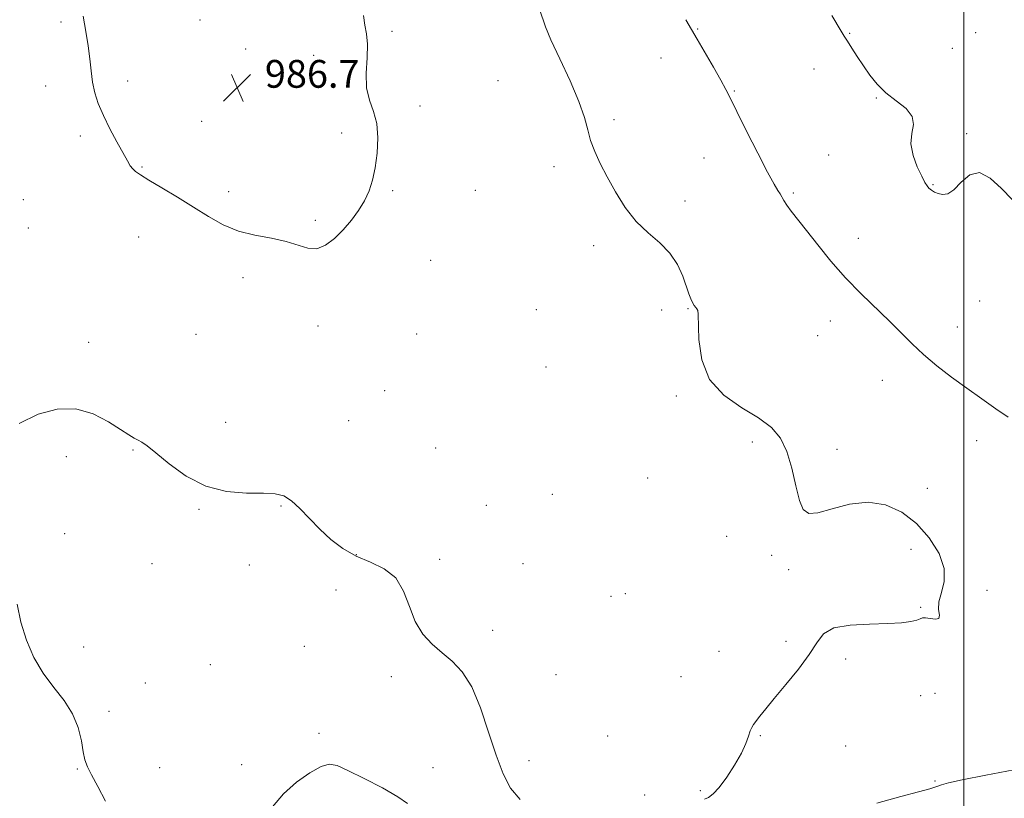
# Model space of a CAD drawing. Extents: x 2052300 to 2055200, y 337300 to 340200.
# Drawn here: x 2054228 to 2054512, y 338763 to 338987 of the extents above; entities that cross this region are included whole.
import ezdxf

# ---------------------------------------------------------------- set-up
doc = ezdxf.new("R2010")
doc.units = 0
doc.header["$MEASUREMENT"] = 0
for name, color, linetype, lineweight in [('32000', 7, 'Continuous', 0), ('DTM SPOT ELEVATION', 2, 'Continuous', 13), ('INDEX CONTOUR', 41, 'Continuous', 13), ('INTERMEDIATE CONTOUR', 44, 'Continuous', 0), ('SPOT ELEVATION', 7, 'Continuous', 0)]:
    doc.layers.add(name, color=color, linetype=linetype, lineweight=lineweight)
doc.styles.add('Style-ITALICS', font='ITALICS.shx')

# ---------------------------------------------------------------- blocks, each defined once
blk = doc.blocks.new('SPOT')
at = {"layer": 'SPOT ELEVATION'}
for p, q in [((-3.91, -3.91), (3.82, 3.81)), ((-1.65, 3.77), (1.72, -3.93))]:
    blk.add_line(p, q, dxfattribs=at)

msp = doc.modelspace()

# ---------------------------------------------------------------- linework, layer by layer
at = {"layer": '32000', "flags": 128}
msp.add_lwpolyline([(2054500, 340000), (2054500, 337500)], dxfattribs=at)
at = {"layer": 'DTM SPOT ELEVATION'}
for p in [(2054239.93, 338986.53, 985.7), (2054279.98, 338987.16, 987.4), (2054335.31, 338983.85, 985.7), (2054423.37, 338984.53, 981.9), (2054467.15, 338983.29, 979.9), (2054503.45, 338983.53, 978.5), (2054293.13, 338978.74, 986.9), (2054312.66, 338976.92, 986.8), (2054496.7, 338978.96, 978.9), (2054412.8, 338976.15, 982.7), (2054456.85, 338973.04, 980.7), (2054235.49, 338968.15, 985.5), (2054259.08, 338969.53, 986.4), (2054365.85, 338969.67, 984.9), (2054433.95, 338966.66, 981.9), (2054343.29, 338962.4, 985.8), (2054474.87, 338964.67, 980.1), (2054280.4, 338957.9, 986.5), (2054399.27, 338958.38, 983.7), (2054245.45, 338953.7, 985.7), (2054320.77, 338954.62, 986.2), (2054500.87, 338954.38, 979.9), (2054461.07, 338948.23, 981.1), (2054425.22, 338947.39, 982.7), (2054263.2, 338944.82, 986.1), (2054381.94, 338944.9, 984.4), (2054491.19, 338939.72, 979.9), (2054288.22, 338937.66, 986.4), (2054335.47, 338937.93, 985.9), (2054359.27, 338938.02, 985.1), (2054450.96, 338937.32, 981.8), (2054229.07, 338935.39, 984.9), (2054419.73, 338934.95, 983.5), (2054313.16, 338929.39, 986.2), (2054230.44, 338927.22, 984.9), (2054262.22, 338924.6, 985.3), (2054469.61, 338924.26, 981.4), (2054393.34, 338922.08, 984.4), (2054346.39, 338917.9, 985.4), (2054292.34, 338912.92, 985.6), (2054504.57, 338906.22, 981.1), (2054376.88, 338903.72, 984.6), (2054413.02, 338903.6, 984.6), (2054420.59, 338903.93, 984.1), (2054461.59, 338900.46, 982.6), (2054313.96, 338898.95, 985.6), (2054498.15, 338898.7, 981.4), (2054247.82, 338894.3, 984.6), (2054278.8, 338896.53, 985.1), (2054342.34, 338896.71, 984.9), (2054457.95, 338896.22, 982.9), (2054379.64, 338887.17, 984.4), (2054476.54, 338883.3, 982.6), (2054333.15, 338880.32, 984.8), (2054417.17, 338878.82, 984.2), (2054287.33, 338871.26, 984.5), (2054322.76, 338871.72, 984.7), (2054439.09, 338865.6, 984.3), (2054503.7, 338865.96, 982.5), (2054260.65, 338863.29, 983.9), (2054347.81, 338863.87, 984.5), (2054463.52, 338863.47, 983.6), (2054241.44, 338861.29, 983.4), (2054408.98, 338855.14, 984.4), (2054489.51, 338852.17, 983.5), (2054381.49, 338850.51, 984.4), (2054279.66, 338846.11, 983.9), (2054303.3, 338847.09, 983.9), (2054362.49, 338847.28, 984.5), (2054240.93, 338839.13, 983.3), (2054431.69, 338838.38, 984.4), (2054484.78, 338834.62, 984.5), (2054325.01, 338833.1, 984.1), (2054348.97, 338831.75, 984.4), (2054444.64, 338832.89, 984.3), (2054266.15, 338830.53, 983.4), (2054294.19, 338830.09, 983.4), (2054372.97, 338830.53, 984.5), (2054449.61, 338828.74, 984.3), (2054319.09, 338822.9, 983.29), (2054398.42, 338821.08, 984.5), (2054402.54, 338821.85, 984.5), (2054506.69, 338822.86, 983.6), (2054487.6, 338817.89, 984.1), (2054364.31, 338811.27, 984.3), (2054246.42, 338806.49, 983.1), (2054310.03, 338806.7, 983.29), (2054448.83, 338808.14, 984.2), (2054429.53, 338805.22, 984.6), (2054282.91, 338801.45, 982.8), (2054466.02, 338803.06, 983.8), (2054335.04, 338797.94, 983.7), (2054382.56, 338798.51, 984.4), (2054418.58, 338797.9, 984.7), (2054264.2, 338796.12, 983.6), (2054487.59, 338792.52, 983.4), (2054491.78, 338793.16, 983.1), (2054253.69, 338787.97, 983.6), (2054314.21, 338781.6, 982.7), (2054397.42, 338780.86, 984.6), (2054441.4, 338780.99, 983.9), (2054465.98, 338778.01, 983.3), (2054291.91, 338772.64, 983.1), (2054374.75, 338773.78, 984.3), (2054244.56, 338771.32, 984.1), (2054268.28, 338771.69, 983.3), (2054347.1, 338771.73, 983.4), (2054491.78, 338767.91, 982.2), (2054408.06, 338763.89, 984.4), (2054424.08, 338765.1, 984.3)]:
    msp.add_point(p, dxfattribs=at)
at = {"layer": 'INDEX CONTOUR'}
msp.add_polyline3d([(2054513.944, 338935.445, 980), (2054510.873, 338938.549, 980), (2054507.647, 338941.571, 980), (2054504.529, 338943.179, 980), (2054501.735, 338942.486, 980), (2054499.294, 338940.391, 980), (2054497.188, 338938.241, 980), (2054495.396, 338937.093, 980), (2054493.883, 338936.848, 980), (2054492.614, 338937.118, 980), (2054491.554, 338937.571, 980), (2054490.687, 338938.108, 980), (2054489.998, 338938.686, 980), (2054489.439, 338939.33, 980), (2054488.82, 338940.344, 980), (2054487.917, 338942.1, 980), (2054486.635, 338944.819, 980), (2054485.403, 338948.117, 980), (2054484.778, 338951.456, 980), (2054485.062, 338954.413, 980), (2054485.53, 338957.005, 980), (2054485.2, 338959.359, 980), (2054483.386, 338961.599, 980), (2054480.589, 338963.831, 980), (2054477.606, 338966.158, 980), (2054475.071, 338968.655, 980), (2054472.963, 338971.28, 980), (2054471.099, 338973.965, 980), (2054469.344, 338976.616, 980), (2054467.771, 338979.045, 980), (2054466.5, 338981.042, 980), (2054465.58, 338982.521, 980), (2054464.742, 338983.911, 980), (2054462.035, 338988.477, 980)], dxfattribs=at)
at = {"layer": 'INTERMEDIATE CONTOUR'}
for points in [[(2054246.276, 338988.254, 986), (2054247.007, 338983.825, 986), (2054247.7, 338979.731, 986), (2054248.174, 338975.958, 986), (2054248.537, 338972.471, 986), (2054248.968, 338969.233, 986), (2054249.634, 338966.169, 986), (2054250.642, 338963.059, 986), (2054252.087, 338959.649, 986), (2054253.981, 338955.82, 986), (2054256.011, 338952.006, 986), (2054259.01, 338946.561, 986), (2054259.844, 338945.163, 986), (2054260.544, 338944.245, 986), (2054261.399, 338943.469, 986), (2054262.818, 338942.504, 986), (2054265.239, 338941.019, 986), (2054268.921, 338938.799, 986), (2054273.409, 338936.078, 986), (2054278.07, 338933.204, 986), (2054282.425, 338930.496, 986), (2054286.635, 338928.149, 986), (2054291.018, 338926.328, 986), (2054295.758, 338925.114, 986), (2054300.503, 338924.24, 986), (2054304.764, 338923.356, 986), (2054311.012, 338921.365, 986), (2054313.566, 338921.232, 986), (2054316.139, 338922.265, 986), (2054318.72, 338924.23, 986), (2054321.222, 338926.733, 986), (2054323.558, 338929.436, 986), (2054325.637, 338932.228, 986), (2054327.362, 338935.057, 986), (2054328.673, 338937.92, 986), (2054329.646, 338941.015, 986), (2054330.391, 338944.594, 986), (2054330.961, 338948.781, 986), (2054331.196, 338953.189, 986), (2054330.879, 338957.308, 986), (2054329.924, 338960.803, 986), (2054328.753, 338964.054, 986), (2054327.918, 338967.62, 986), (2054327.796, 338971.851, 986), (2054328.066, 338976.268, 986), (2054328.232, 338980.19, 986), (2054327.941, 338983.165, 986), (2054327.418, 338985.677, 986), (2054327.036, 338988.443, 986)], [(2054429.567, 338766.051, 984), (2054431.745, 338768.988, 984), (2054434.009, 338772.489, 984), (2054435.939, 338775.899, 984), (2054437.225, 338778.687, 984), (2054437.997, 338780.8, 984), (2054438.494, 338782.314, 984), (2054438.936, 338783.345, 984), (2054439.466, 338784.182, 984), (2054441.302, 338786.585, 984), (2054442.967, 338788.696, 984), (2054445.439, 338791.702, 984), (2054448.785, 338795.671, 984), (2054452.398, 338800.088, 984), (2054455.505, 338804.295, 984), (2054457.65, 338807.741, 984), (2054459.642, 338810.305, 984), (2054462.609, 338811.979, 984), (2054467.289, 338812.813, 984), (2054472.86, 338813.109, 984), (2054478.114, 338813.231, 984), (2054482.083, 338813.469, 984), (2054484.782, 338813.828, 984), (2054486.47, 338814.238, 984), (2054487.441, 338814.622, 984), (2054488.131, 338814.883, 984), (2054489.011, 338814.913, 984), (2054490.38, 338814.691, 984), (2054491.844, 338814.511, 984), (2054492.836, 338814.752, 984), (2054492.993, 338815.709, 984), (2054492.773, 338817.342, 984), (2054492.837, 338819.529, 984), (2054493.588, 338822.179, 984), (2054494.402, 338825.345, 984), (2054494.395, 338829.104, 984), (2054492.899, 338833.441, 984), (2054490.105, 338837.932, 984), (2054486.417, 338842.052, 984), (2054482.184, 338845.327, 984), (2054477.508, 338847.475, 984), (2054472.432, 338848.268, 984), (2054467.101, 338847.66, 984), (2054462.07, 338846.341, 984), (2054457.998, 338845.19, 984), (2054455.342, 338844.979, 984), (2054453.752, 338846.069, 984), (2054452.676, 338848.716, 984), (2054451.638, 338852.963, 984), (2054450.454, 338858.003, 984), (2054449.017, 338862.818, 984), (2054447.174, 338866.636, 984), (2054444.599, 338869.693, 984), (2054440.922, 338872.472, 984), (2054436.037, 338875.442, 984), (2054430.91, 338879.012, 984), (2054426.768, 338883.573, 984), (2054424.511, 338889.244, 984), (2054423.708, 338895.045, 984), (2054423.539, 338902.377, 984), (2054423.395, 338903.492, 984), (2054423.151, 338903.911, 984), (2054422.801, 338904.335, 984), (2054422.373, 338904.928, 984), (2054421.902, 338905.721, 984), (2054421.407, 338906.77, 984), (2054420.821, 338908.262, 984), (2054419.029, 338913.328, 984), (2054417.534, 338916.66, 984), (2054415.373, 338919.95, 984), (2054412.442, 338922.893, 984), (2054409.052, 338925.797, 984), (2054405.614, 338929.12, 984), (2054402.472, 338933.167, 984), (2054399.699, 338937.605, 984), (2054397.304, 338941.949, 984), (2054395.295, 338945.817, 984), (2054393.688, 338949.251, 984), (2054392.502, 338952.406, 984), (2054391.663, 338955.502, 984), (2054390.719, 338959.057, 984), (2054389.127, 338963.66, 984), (2054386.568, 338969.595, 984), (2054383.617, 338975.924, 984), (2054381.077, 338981.403, 984), (2054379.52, 338985.157, 984), (2054377.737, 338990.244, 984)], [(2054512.795, 338872.666, 982), (2054509.25, 338875.157, 982), (2054505.253, 338877.988, 982), (2054500.959, 338881.063, 982), (2054496.541, 338884.284, 982), (2054492.262, 338887.544, 982), (2054488.405, 338890.737, 982), (2054485.125, 338893.808, 982), (2054482.065, 338896.918, 982), (2054478.737, 338900.28, 982), (2054470.428, 338908.272, 982), (2054465.981, 338912.854, 982), (2054461.76, 338917.697, 982), (2054457.956, 338922.409, 982), (2054454.732, 338926.533, 982), (2054450.337, 338932.072, 982), (2054449.03, 338933.802, 982), (2054448.179, 338935.109, 982), (2054447.117, 338937.023, 982), (2054446.49, 338938.012, 982), (2054445.405, 338939.813, 982), (2054443.517, 338943.254, 982), (2054440.669, 338948.754, 982), (2054437.457, 338955.115, 982), (2054434.664, 338960.735, 982), (2054432.828, 338964.482, 982), (2054431.51, 338967.112, 982), (2054430.022, 338969.853, 982), (2054427.881, 338973.585, 982), (2054423.162, 338981.654, 982), (2054419.94, 338987.233, 982)], [(2054227.816, 338870.93, 984), (2054233.282, 338873.542, 984), (2054238.783, 338875.063, 984), (2054244.138, 338875.161, 984), (2054249.146, 338873.708, 984), (2054253.535, 338871.396, 984), (2054257.01, 338869.123, 984), (2054259.394, 338867.584, 984), (2054260.961, 338866.676, 984), (2054262.094, 338866.096, 984), (2054263.2, 338865.511, 984), (2054264.753, 338864.465, 984), (2054267.248, 338862.473, 984), (2054271.038, 338859.304, 984), (2054275.928, 338855.743, 984), (2054281.581, 338852.824, 984), (2054287.605, 338851.31, 984), (2054293.374, 338850.852, 984), (2054298.204, 338850.824, 984), (2054301.636, 338850.658, 984), (2054304.109, 338850.024, 984), (2054306.287, 338848.648, 984), (2054308.715, 338846.371, 984), (2054311.452, 338843.486, 984), (2054314.439, 338840.398, 984), (2054317.637, 338837.464, 984), (2054321.103, 338834.849, 984), (2054324.912, 338832.67, 984), (2054329.039, 338830.914, 984), (2054333.037, 338829.05, 984), (2054336.35, 338826.419, 984), (2054338.626, 338822.601, 984), (2054340.295, 338818.138, 984), (2054341.986, 338813.814, 984), (2054344.189, 338810.239, 984), (2054346.834, 338807.329, 984), (2054349.714, 338804.824, 984), (2054352.641, 338802.384, 984), (2054355.513, 338799.357, 984), (2054358.25, 338795.01, 984), (2054360.787, 338788.93, 984), (2054363.118, 338781.983, 984), (2054365.252, 338775.356, 984), (2054367.259, 338769.988, 984), (2054369.454, 338765.826, 984), (2054372.212, 338762.571, 984)], [(2054252.728, 338762.054, 984), (2054250.526, 338766.304, 984), (2054248.678, 338769.649, 984), (2054247.484, 338772.012, 984), (2054246.783, 338773.974, 984), (2054246.299, 338776.276, 984), (2054245.753, 338779.462, 984), (2054244.838, 338783.272, 984), (2054243.245, 338787.247, 984), (2054240.792, 338791.052, 984), (2054237.817, 338794.85, 984), (2054234.787, 338798.932, 984), (2054232.104, 338803.507, 984), (2054229.926, 338808.464, 984), (2054228.347, 338813.61, 984), (2054227.294, 338818.804, 984)], [(2054300.789, 338760.432, 982), (2054304.003, 338764.218, 982), (2054307.768, 338767.586, 982), (2054311.584, 338770.258, 982), (2054314.838, 338772.025, 982), (2054317.195, 338772.719, 982), (2054319.421, 338772.337, 982), (2054322.557, 338770.922, 982), (2054327.242, 338768.603, 982), (2054332.51, 338765.884, 982), (2054336.991, 338763.362, 982), (2054339.706, 338761.444, 982)], [(2054474.95, 338761.545, 982), (2054481.895, 338763.379, 982), (2054486.948, 338764.734, 982), (2054490.249, 338765.664, 982), (2054492.272, 338766.292, 982), (2054493.644, 338766.764, 982), (2054495.616, 338767.315, 982), (2054499.6, 338768.198, 982), (2054506.4, 338769.561, 982), (2054514.412, 338771.103, 982)], [(2054425.355, 338762.633, 984), (2054426.441, 338763.143, 984), (2054427.807, 338764.164, 984), (2054429.567, 338766.051, 984)]]:
    msp.add_polyline3d(points, dxfattribs=at)

# ---------------------------------------------------------------- block references
at = {"layer": 'SPOT ELEVATION'}
msp.add_blockref('SPOT', (2054290.641, 338967.627, 986.663), dxfattribs=at)

# ---------------------------------------------------------------- texts
at = {"layer": 'SPOT ELEVATION', "style": 'Style-ITALICS'}
msp.add_text('986.7', height=8, dxfattribs=at).set_placement((2054298.641, 338967.627, 986.663))

doc.saveas('drawing.dxf')
